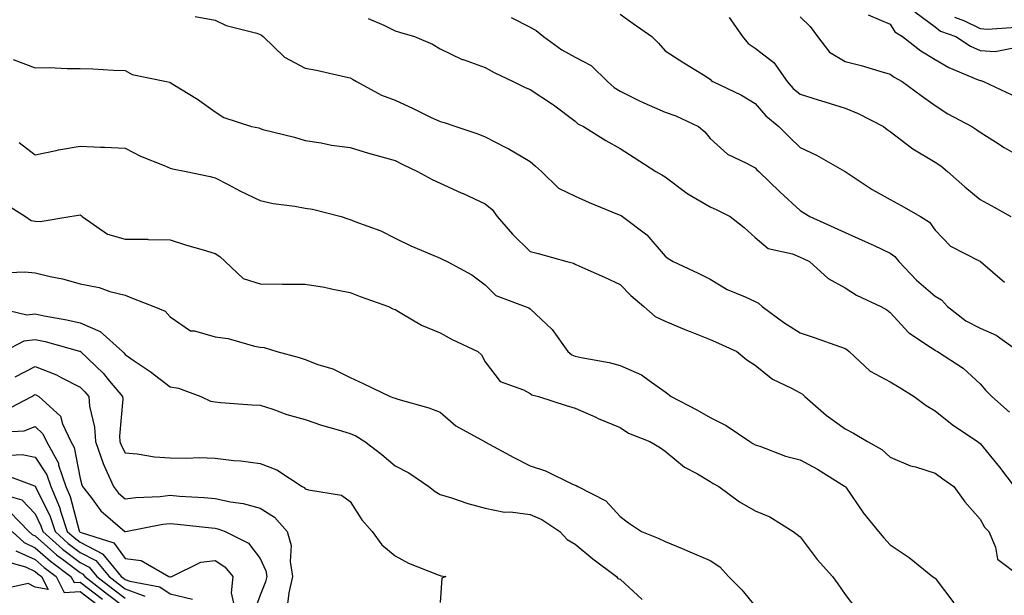
# Model space of a CAD drawing. Units: inches. Extents: x 968483 to 971123, y 7255658 to 7258298.
# Drawn here: x 969795 to 970013, y 7256378 to 7256506 of the extents above; entities that cross this region are included whole.
import ezdxf

# ---------------------------------------------------------------- set-up
doc = ezdxf.new("R2010")
doc.units = ezdxf.units.IN
doc.header["$MEASUREMENT"] = 0
doc.layers.add('Contour_96847255', color=7, linetype='Continuous', true_color=0xcc1fed)

msp = doc.modelspace()

# ---------------------------------------------------------------- linework, layer by layer
at = {"layer": 'Contour_96847255'}
for points in [[(969833.61, 7256506.36, 3113), (969838.05, 7256505.57, 3113), (969840.53, 7256504.4, 3113), (969847.31, 7256502.66, 3113), (969848.05, 7256502.4, 3113), (969848.37, 7256502.24, 3113), (969848.71, 7256501.92, 3113), (969853.49, 7256497.36, 3113), (969858.05, 7256494.93, 3113), (969860.62, 7256494.49, 3113), (969867.03, 7256492.94, 3113), (969868.05, 7256492.74, 3113), (969868.59, 7256492.46, 3113), (969869.46, 7256491.92, 3113), (969875.05, 7256488.92, 3113), (969878.05, 7256487.75, 3113), (969882.06, 7256485.93, 3113), (969885.93, 7256484.04, 3113), (969888.05, 7256483.03, 3113), (969888.94, 7256482.81, 3113), (969891.57, 7256481.92, 3113), (969896.43, 7256480.3, 3113), (969898.05, 7256479.63, 3113), (969902.69, 7256477.28, 3113), (969903.18, 7256477.05, 3113), (969908.05, 7256474.17, 3113), (969909.25, 7256473.12, 3113), (969910.61, 7256471.92, 3113), (969914.38, 7256468.25, 3113), (969918.05, 7256466.46, 3113), (969921.19, 7256465.06, 3113), (969927.49, 7256462.48, 3113), (969928.05, 7256462.24, 3113), (969928.26, 7256462.13, 3113), (969928.6, 7256461.92, 3113), (969934.01, 7256457.88, 3113), (969938.05, 7256453.15, 3113), (969938.73, 7256452.6, 3113), (969939.85, 7256451.92, 3113), (969945.44, 7256449.31, 3113), (969948.05, 7256448.02, 3113), (969951.86, 7256445.73, 3113), (969955.87, 7256444.1, 3113), (969958.05, 7256443.07, 3113), (969958.84, 7256442.71, 3113), (969959.65, 7256441.92, 3113), (969964.47, 7256438.34, 3113), (969968.05, 7256436.05, 3113), (969971.2, 7256435.07, 3113), (969977.02, 7256432.95, 3113), (969978.05, 7256432.6, 3113), (969978.48, 7256432.35, 3113), (969978.96, 7256431.92, 3113), (969983.66, 7256427.53, 3113), (969988.05, 7256425.16, 3113), (969990.1, 7256423.97, 3113), (969993.4, 7256421.92, 3113), (969996.04, 7256419.91, 3113), (969998.05, 7256418.77, 3113), (970001.85, 7256415.72, 3113), (970007.45, 7256411.92, 3113), (970007.81, 7256411.68, 3113), (970008.05, 7256411.5, 3113), (970012.36, 7256406.23, 3113), (970015.61, 7256401.92, 3113)], [(969872.08, 7256505.95, 3114), (969875.55, 7256504.42, 3114), (969878.05, 7256503.22, 3114), (969879.01, 7256502.88, 3114), (969882.4, 7256501.92, 3114), (969886.38, 7256500.25, 3114), (969888.05, 7256499.23, 3114), (969892.98, 7256496.85, 3114), (969893.17, 7256496.8, 3114), (969898.05, 7256495.06, 3114), (969900.05, 7256493.92, 3114), (969904.29, 7256491.92, 3114), (969906.84, 7256490.71, 3114), (969908.05, 7256490.17, 3114), (969913.03, 7256486.9, 3114), (969913.23, 7256486.74, 3114), (969918.05, 7256483.1, 3114), (969918.67, 7256482.55, 3114), (969919.94, 7256481.92, 3114), (969924.92, 7256478.8, 3114), (969928.05, 7256477.03, 3114), (969931.18, 7256475.05, 3114), (969935.99, 7256471.92, 3114), (969937.32, 7256471.19, 3114), (969938.05, 7256470.75, 3114), (969942.6, 7256467.37, 3114), (969943.11, 7256466.98, 3114), (969948.05, 7256464.07, 3114), (969949.58, 7256463.45, 3114), (969952.51, 7256461.92, 3114), (969955.62, 7256459.49, 3114), (969958.05, 7256457.26, 3114), (969960.93, 7256454.8, 3114), (969966.35, 7256453.62, 3114), (969968.05, 7256452.91, 3114), (969968.72, 7256452.59, 3114), (969970.12, 7256451.92, 3114), (969974.26, 7256448.13, 3114), (969978.05, 7256446.05, 3114), (969980.61, 7256444.48, 3114), (969985.97, 7256441.92, 3114), (969987.35, 7256441.22, 3114), (969988.05, 7256440.61, 3114), (969992.22, 7256436.09, 3114), (969997.05, 7256432.92, 3114), (969998.05, 7256432.2, 3114), (969998.22, 7256432.09, 3114), (969998.59, 7256431.92, 3114), (970004.33, 7256428.2, 3114), (970008.05, 7256424.75, 3114), (970009.37, 7256423.24, 3114), (970010.7, 7256421.92, 3114), (970014.61, 7256418.48, 3114)], [(969903.82, 7256506.15, 3115), (969908.05, 7256504.04, 3115), (969909.39, 7256503.26, 3115), (969911.04, 7256501.92, 3115), (969915.1, 7256498.97, 3115), (969918.05, 7256497.36, 3115), (969921.61, 7256495.48, 3115), (969925.24, 7256491.92, 3115), (969926.71, 7256490.58, 3115), (969928.05, 7256489.8, 3115), (969932.23, 7256487.74, 3115), (969933.3, 7256487.17, 3115), (969938.05, 7256485.14, 3115), (969940.44, 7256484.31, 3115), (969945.5, 7256481.92, 3115), (969946.86, 7256480.73, 3115), (969948.05, 7256479.3, 3115), (969951.95, 7256475.82, 3115), (969956.17, 7256473.8, 3115), (969958.05, 7256472.72, 3115), (969958.45, 7256472.32, 3115), (969958.86, 7256471.92, 3115), (969963.58, 7256467.45, 3115), (969968.05, 7256463.24, 3115), (969968.89, 7256462.76, 3115), (969970.22, 7256461.92, 3115), (969975.63, 7256459.5, 3115), (969978.05, 7256458.35, 3115), (969982.54, 7256456.41, 3115), (969984.51, 7256455.46, 3115), (969988.05, 7256453.8, 3115), (969989.14, 7256453.01, 3115), (969989.98, 7256451.92, 3115), (969993.95, 7256447.82, 3115), (969998.05, 7256444.24, 3115), (969999.51, 7256443.38, 3115), (970000.8, 7256441.92, 3115), (970004.88, 7256438.75, 3115), (970008.05, 7256437.11, 3115), (970011.66, 7256435.53, 3115), (970016.66, 7256431.92, 3115)], [(969928.05, 7256506.9, 3116), (969930.94, 7256504.81, 3116), (969935.11, 7256501.92, 3116), (969936.56, 7256500.43, 3116), (969938.05, 7256498.75, 3116), (969942.24, 7256496.11, 3116), (969946.56, 7256493.41, 3116), (969948.05, 7256492.48, 3116), (969948.28, 7256492.15, 3116), (969948.69, 7256491.92, 3116), (969955.03, 7256488.9, 3116), (969958.05, 7256487.03, 3116), (969960.47, 7256484.34, 3116), (969963.37, 7256481.92, 3116), (969965.71, 7256479.58, 3116), (969968.05, 7256477.27, 3116), (969971.67, 7256475.54, 3116), (969977.96, 7256472.01, 3116), (969978.05, 7256471.96, 3116), (969978.07, 7256471.94, 3116), (969978.1, 7256471.92, 3116), (969984.1, 7256467.97, 3116), (969988.05, 7256465.73, 3116), (969990.53, 7256464.4, 3116), (969994.85, 7256461.92, 3116), (969996.82, 7256460.69, 3116), (969998.05, 7256458.89, 3116), (970001.48, 7256455.35, 3116), (970007.87, 7256452.1, 3116), (970008.05, 7256451.99, 3116), (970008.1, 7256451.97, 3116), (970008.17, 7256451.92, 3116), (970013.46, 7256447.33, 3116)], [(969952.28, 7256506.15, 3117), (969955.26, 7256501.92, 3117), (969956.51, 7256500.38, 3117), (969958.05, 7256499.32, 3117), (969962.25, 7256496.12, 3117), (969965.16, 7256491.92, 3117), (969966.54, 7256490.41, 3117), (969968.05, 7256489.12, 3117), (969972.1, 7256487.87, 3117), (969973.56, 7256487.43, 3117), (969978.05, 7256486.02, 3117), (969980.98, 7256484.85, 3117), (969986.57, 7256481.92, 3117), (969987.42, 7256481.3, 3117), (969988.05, 7256480.84, 3117), (969992.81, 7256477.16, 3117), (969993.08, 7256476.95, 3117), (969998.05, 7256474.03, 3117), (969999.32, 7256473.19, 3117), (970000.8, 7256471.92, 3117), (970004.67, 7256468.54, 3117), (970008.05, 7256465.69, 3117), (970010.51, 7256464.38, 3117), (970014.92, 7256461.92, 3117)], [(969968.05, 7256506.28, 3118), (969970.27, 7256504.14, 3118), (969971.9, 7256501.92, 3118), (969974.56, 7256498.43, 3118), (969978.05, 7256496.38, 3118), (969981.62, 7256495.49, 3118), (969985.76, 7256494.21, 3118), (969988.05, 7256493.59, 3118), (969989, 7256492.87, 3118), (969990.76, 7256491.92, 3118), (969994.97, 7256488.84, 3118), (969998.05, 7256486.59, 3118), (970000.9, 7256484.77, 3118), (970006.23, 7256481.92, 3118), (970007.36, 7256481.23, 3118), (970008.05, 7256480.65, 3118), (970011.46, 7256478.51, 3118), (970013.4, 7256477.27, 3118), (970018.05, 7256474.57, 3118)], [(969983.21, 7256506.76, 3119), (969988.05, 7256504.69, 3119), (969989.11, 7256502.98, 3119), (969990.82, 7256501.92, 3119), (969994.87, 7256498.74, 3119), (969998.05, 7256496.85, 3119), (970001.14, 7256495.01, 3119), (970007.64, 7256492.33, 3119), (970008.05, 7256492.13, 3119), (970008.26, 7256492.13, 3119), (970008.83, 7256491.92, 3119), (970015.08, 7256488.95, 3119)], [(969993.52, 7256507.39, 3120), (969998.05, 7256504.1, 3120), (969999.27, 7256503.14, 3120), (970002.65, 7256501.92, 3120), (970005.93, 7256499.8, 3120), (970008.05, 7256498.8, 3120), (970011.38, 7256498.59, 3120), (970015.51, 7256499.38, 3120)], [(970002.34, 7256506.21, 3121), (970004.57, 7256505.4, 3121), (970008.05, 7256503.72, 3121), (970009.69, 7256503.56, 3121), (970015.99, 7256503.98, 3121)], [(969793.16, 7256496.81, 3112), (969798.05, 7256494.97, 3112), (969801.15, 7256495.02, 3112), (969805.17, 7256494.8, 3112), (969808.05, 7256494.85, 3112), (969810.86, 7256494.73, 3112), (969815.5, 7256494.47, 3112), (969818.05, 7256494.35, 3112), (969819.59, 7256493.46, 3112), (969827.29, 7256491.92, 3112), (969827.91, 7256491.78, 3112), (969828.05, 7256491.71, 3112), (969828.65, 7256491.32, 3112), (969834.13, 7256488, 3112), (969838.05, 7256485.2, 3112), (969840.03, 7256483.9, 3112), (969846.14, 7256481.92, 3112), (969847.74, 7256481.61, 3112), (969848.05, 7256481.48, 3112), (969848.67, 7256481.3, 3112), (969855.73, 7256479.6, 3112), (969858.05, 7256478.84, 3112), (969861.65, 7256478.32, 3112), (969863.92, 7256477.79, 3112), (969868.05, 7256477.29, 3112), (969872.13, 7256476, 3112), (969874.61, 7256475.36, 3112), (969878.05, 7256474.36, 3112), (969879.66, 7256473.53, 3112), (969883.01, 7256471.92, 3112), (969886.27, 7256470.14, 3112), (969888.05, 7256469.36, 3112), (969892.77, 7256467.2, 3112), (969893.16, 7256467.03, 3112), (969898.05, 7256464.73, 3112), (969899.6, 7256463.47, 3112), (969900.71, 7256461.92, 3112), (969904.15, 7256458.02, 3112), (969908.05, 7256454.19, 3112), (969909.85, 7256453.72, 3112), (969916.21, 7256451.92, 3112), (969917.67, 7256451.54, 3112), (969918.05, 7256451.37, 3112), (969919.07, 7256450.9, 3112), (969924.6, 7256448.47, 3112), (969928.05, 7256446.8, 3112), (969930.48, 7256444.35, 3112), (969933.3, 7256441.92, 3112), (969935.83, 7256439.7, 3112), (969938.05, 7256438.64, 3112), (969942.81, 7256436.68, 3112), (969943.6, 7256436.37, 3112), (969948.05, 7256434.61, 3112), (969949.95, 7256433.82, 3112), (969953.98, 7256431.92, 3112), (969956.22, 7256430.09, 3112), (969958.05, 7256428.86, 3112), (969961.94, 7256425.81, 3112), (969966.18, 7256423.79, 3112), (969968.05, 7256422.75, 3112), (969968.58, 7256422.45, 3112), (969969.13, 7256421.92, 3112), (969973.88, 7256417.75, 3112), (969978.05, 7256414.74, 3112), (969979.95, 7256413.82, 3112), (969983.04, 7256411.92, 3112), (969986.25, 7256410.12, 3112), (969988.05, 7256408.45, 3112), (969992.63, 7256406.5, 3112), (969993.7, 7256406.27, 3112), (969998.05, 7256404.88, 3112), (969999.78, 7256403.65, 3112), (970002.2, 7256401.92, 3112), (970004.69, 7256398.56, 3112), (970008.05, 7256394.69, 3112), (970009.04, 7256392.91, 3112), (970009.99, 7256391.92, 3112), (970011.51, 7256388.46, 3112), (970011.92, 7256385.79, 3112), (970017.04, 7256381.92, 3112)], [(969794.51, 7256478.38, 3111), (969798.05, 7256475.65, 3111), (969802.72, 7256476.59, 3111), (969803.25, 7256476.72, 3111), (969808.05, 7256477.55, 3111), (969812.61, 7256477.36, 3111), (969813.48, 7256477.35, 3111), (969818.05, 7256477.13, 3111), (969821.5, 7256475.37, 3111), (969826.72, 7256473.25, 3111), (969828.05, 7256472.66, 3111), (969828.62, 7256472.49, 3111), (969831.64, 7256471.92, 3111), (969836.93, 7256470.8, 3111), (969838.05, 7256470.49, 3111), (969840.96, 7256469.01, 3111), (969843.7, 7256467.57, 3111), (969848.05, 7256465.49, 3111), (969850.96, 7256464.83, 3111), (969855.76, 7256464.21, 3111), (969858.05, 7256463.77, 3111), (969859.69, 7256463.56, 3111), (969866.08, 7256461.92, 3111), (969867.53, 7256461.4, 3111), (969868.05, 7256461.3, 3111), (969869.12, 7256460.85, 3111), (969874.85, 7256458.72, 3111), (969878.05, 7256457.09, 3111), (969881.52, 7256455.39, 3111), (969886.67, 7256453.3, 3111), (969888.05, 7256452.7, 3111), (969888.55, 7256452.42, 3111), (969889.61, 7256451.92, 3111), (969895.12, 7256448.99, 3111), (969898.05, 7256446.76, 3111), (969900.47, 7256444.34, 3111), (969906.97, 7256441.92, 3111), (969907.76, 7256441.63, 3111), (969908.05, 7256441.43, 3111), (969912.96, 7256436.83, 3111), (969916.42, 7256431.92, 3111), (969917.33, 7256431.2, 3111), (969918.05, 7256430.89, 3111), (969919.38, 7256430.59, 3111), (969925.61, 7256429.48, 3111), (969928.05, 7256428.84, 3111), (969932.85, 7256426.72, 3111), (969934.5, 7256425.47, 3111), (969938.05, 7256423, 3111), (969938.68, 7256422.55, 3111), (969939.4, 7256421.92, 3111), (969945.11, 7256418.98, 3111), (969948.05, 7256417.28, 3111), (969951.65, 7256415.52, 3111), (969956.91, 7256411.92, 3111), (969957.59, 7256411.46, 3111), (969958.05, 7256411.2, 3111), (969959.1, 7256410.87, 3111), (969964.79, 7256408.66, 3111), (969968.05, 7256407.85, 3111), (969971.94, 7256405.81, 3111), (969977.96, 7256402.01, 3111), (969978.05, 7256401.95, 3111), (969978.07, 7256401.94, 3111), (969978.09, 7256401.92, 3111), (969978.19, 7256401.78, 3111), (969982.13, 7256396, 3111), (969985.45, 7256391.92, 3111), (969986.64, 7256390.51, 3111), (969988.05, 7256389, 3111), (969992.29, 7256386.16, 3111), (969997.49, 7256381.92, 3111), (969997.83, 7256381.7, 3111), (969998.05, 7256381.57, 3111), (970002.19, 7256376.06, 3111)], [(969791.08, 7256464.95, 3110), (969795.94, 7256461.92, 3110), (969797.18, 7256461.05, 3110), (969798.05, 7256460.86, 3110), (969799.15, 7256460.82, 3110), (969805.81, 7256461.92, 3110), (969807.73, 7256462.24, 3110), (969808.05, 7256462.3, 3110), (969808.31, 7256462.18, 3110), (969808.51, 7256461.92, 3110), (969814.16, 7256458.03, 3110), (969818.05, 7256456.91, 3110), (969823, 7256456.87, 3110), (969823.15, 7256456.82, 3110), (969828.05, 7256456.75, 3110), (969831.69, 7256455.56, 3110), (969835.44, 7256454.53, 3110), (969838.05, 7256453.74, 3110), (969839.14, 7256453.01, 3110), (969840.28, 7256451.92, 3110), (969844.31, 7256448.18, 3110), (969848.05, 7256446.95, 3110), (969853.04, 7256446.93, 3110), (969853.06, 7256446.93, 3110), (969858.05, 7256446.9, 3110), (969862.38, 7256446.25, 3110), (969864.2, 7256445.77, 3110), (969868.05, 7256445.06, 3110), (969870.31, 7256444.18, 3110), (969876.59, 7256441.92, 3110), (969877.57, 7256441.44, 3110), (969878.05, 7256441.23, 3110), (969879.56, 7256440.41, 3110), (969883.92, 7256437.79, 3110), (969888.05, 7256436.06, 3110), (969890.76, 7256434.63, 3110), (969896.45, 7256431.92, 3110), (969897.29, 7256431.16, 3110), (969898.05, 7256429.6, 3110), (969901.41, 7256425.28, 3110), (969906.57, 7256423.4, 3110), (969908.05, 7256422.59, 3110), (969908.44, 7256422.31, 3110), (969909.96, 7256421.92, 3110), (969916.05, 7256419.92, 3110), (969918.05, 7256419.31, 3110), (969922.66, 7256417.31, 3110), (969923.2, 7256417.07, 3110), (969928.05, 7256415.05, 3110), (969929.95, 7256413.82, 3110), (969934.7, 7256411.92, 3110), (969936.79, 7256410.66, 3110), (969938.05, 7256409.81, 3110), (969942.37, 7256406.24, 3110), (969945.25, 7256404.72, 3110), (969948.05, 7256403.06, 3110), (969948.74, 7256402.61, 3110), (969950, 7256401.92, 3110), (969954.62, 7256398.49, 3110), (969958.05, 7256396.49, 3110), (969961.34, 7256395.21, 3110), (969966.54, 7256391.92, 3110), (969967.38, 7256391.25, 3110), (969968.05, 7256390.71, 3110), (969971.85, 7256385.72, 3110), (969975.26, 7256381.92, 3110), (969976.43, 7256380.3, 3110), (969978.05, 7256377.93, 3110), (969980.64, 7256374.51, 3110)], [(969790.53, 7256449.44, 3109), (969795.79, 7256449.66, 3109), (969798.05, 7256449.38, 3109), (969801.39, 7256448.58, 3109), (969804.18, 7256448.05, 3109), (969808.05, 7256446.99, 3109), (969812.3, 7256446.17, 3109), (969814.67, 7256445.3, 3109), (969818.05, 7256444.42, 3109), (969819.82, 7256443.69, 3109), (969824.46, 7256441.92, 3109), (969826.99, 7256440.86, 3109), (969828.05, 7256439.63, 3109), (969832.62, 7256436.49, 3109), (969833.48, 7256436.49, 3109), (969838.05, 7256435.18, 3109), (969840.93, 7256434.8, 3109), (969846.83, 7256433.14, 3109), (969848.05, 7256432.93, 3109), (969848.96, 7256432.83, 3109), (969851.76, 7256431.92, 3109), (969856.75, 7256430.62, 3109), (969858.05, 7256430.14, 3109), (969860.92, 7256429.05, 3109), (969864.21, 7256428.08, 3109), (969868.05, 7256426.16, 3109), (969870.98, 7256424.85, 3109), (969876.96, 7256421.92, 3109), (969877.8, 7256421.67, 3109), (969878.05, 7256421.53, 3109), (969878.64, 7256421.33, 3109), (969885.52, 7256419.39, 3109), (969888.05, 7256418.43, 3109), (969891.57, 7256415.44, 3109), (969897.96, 7256411.92, 3109), (969898.01, 7256411.88, 3109), (969898.05, 7256411.87, 3109), (969898.16, 7256411.81, 3109), (969904.48, 7256408.35, 3109), (969908.05, 7256406.53, 3109), (969911.51, 7256405.38, 3109), (969917.51, 7256402.46, 3109), (969918.05, 7256402.23, 3109), (969918.26, 7256402.13, 3109), (969918.63, 7256401.92, 3109), (969924.87, 7256398.74, 3109), (969928.05, 7256395.26, 3109), (969929.96, 7256393.83, 3109), (969932.78, 7256391.92, 3109), (969936.55, 7256390.42, 3109), (969938.05, 7256389.71, 3109), (969941.84, 7256388.13, 3109), (969943.56, 7256387.43, 3109), (969948.05, 7256385.5, 3109), (969950.24, 7256384.11, 3109), (969952.14, 7256381.92, 3109), (969955.08, 7256378.95, 3109), (969958.05, 7256375.31, 3109)], [(969788.44, 7256441.92, 3108), (969796.24, 7256440.11, 3108), (969798.05, 7256440.32, 3108), (969800.09, 7256439.88, 3108), (969805.13, 7256439, 3108), (969808.05, 7256438.32, 3108), (969812.54, 7256436.41, 3108), (969817.48, 7256431.92, 3108), (969817.77, 7256431.64, 3108), (969818.05, 7256431.3, 3108), (969820.09, 7256429.88, 3108), (969823.61, 7256427.48, 3108), (969828.05, 7256424.08, 3108), (969829.92, 7256423.79, 3108), (969834.9, 7256421.92, 3108), (969837.01, 7256420.88, 3108), (969838.05, 7256420.72, 3108), (969839.36, 7256420.61, 3108), (969846.24, 7256420.11, 3108), (969848.05, 7256419.97, 3108), (969850.89, 7256419.08, 3108), (969854.03, 7256417.9, 3108), (969858.05, 7256416.84, 3108), (969861.72, 7256415.59, 3108), (969865.43, 7256414.54, 3108), (969868.05, 7256413.72, 3108), (969869.33, 7256413.2, 3108), (969871.32, 7256411.92, 3108), (969875.14, 7256409.01, 3108), (969878.05, 7256406.55, 3108), (969881.12, 7256404.99, 3108), (969885.55, 7256401.92, 3108), (969886.96, 7256400.83, 3108), (969888.05, 7256400.16, 3108), (969890.56, 7256399.41, 3108), (969894.25, 7256398.12, 3108), (969898.05, 7256397.14, 3108), (969902.35, 7256396.22, 3108), (969903.67, 7256396.3, 3108), (969908.05, 7256395.71, 3108), (969910.7, 7256394.57, 3108), (969914.64, 7256391.92, 3108), (969916.26, 7256390.13, 3108), (969918.05, 7256389.08, 3108), (969921.98, 7256385.85, 3108), (969927.24, 7256381.92, 3108), (969927.59, 7256381.46, 3108), (969928.05, 7256381.34, 3108), (969932.98, 7256376.85, 3108)], [(969791.14, 7256431.92, 3107), (969795.64, 7256434.33, 3107), (969798.05, 7256434.61, 3107), (969800.26, 7256434.13, 3107), (969807.93, 7256432.04, 3107), (969808.05, 7256432.01, 3107), (969808.11, 7256431.98, 3107), (969808.18, 7256431.92, 3107), (969813.21, 7256427.08, 3107), (969814.62, 7256425.35, 3107), (969817.49, 7256421.92, 3107), (969817.54, 7256421.41, 3107), (969816.83, 7256413.14, 3107), (969816.91, 7256411.92, 3107), (969817.21, 7256411.08, 3107), (969818.05, 7256409.41, 3107), (969820.75, 7256409.22, 3107), (969824.62, 7256408.49, 3107), (969828.05, 7256408.32, 3107), (969831.75, 7256408.22, 3107), (969834.48, 7256408.35, 3107), (969838.05, 7256408.25, 3107), (969842.23, 7256407.74, 3107), (969843.75, 7256407.62, 3107), (969848.05, 7256407.05, 3107), (969851.8, 7256405.67, 3107), (969857.41, 7256401.92, 3107), (969857.84, 7256401.71, 3107), (969858.05, 7256401.44, 3107), (969858.79, 7256401.18, 3107), (969866.11, 7256399.98, 3107), (969868.05, 7256398.62, 3107), (969870.64, 7256394.51, 3107), (969872.93, 7256391.92, 3107), (969875.09, 7256388.96, 3107), (969878.05, 7256386.52, 3107), (969881, 7256384.87, 3107), (969887.66, 7256382.31, 3107), (969888.05, 7256382.13, 3107), (969888.24, 7256382.11, 3107), (969889.31, 7256381.92, 3107), (969888.43, 7256381.54, 3107), (969888.05, 7256376.14, 3107)], [(969793.64, 7256426.33, 3106), (969798.05, 7256428.61, 3106), (969802.84, 7256426.71, 3106), (969803.83, 7256426.14, 3106), (969808.05, 7256423.98, 3106), (969809.09, 7256422.96, 3106), (969809.97, 7256421.92, 3106), (969810.16, 7256419.81, 3106), (969811.25, 7256415.12, 3106), (969811.46, 7256411.92, 3106), (969813.18, 7256407.05, 3106), (969813.43, 7256406.54, 3106), (969815.48, 7256401.92, 3106), (969816.59, 7256400.46, 3106), (969818.05, 7256399.19, 3106), (969820.46, 7256399.51, 3106), (969825.87, 7256399.74, 3106), (969828.05, 7256399.99, 3106), (969830.17, 7256399.8, 3106), (969835.59, 7256399.46, 3106), (969838.05, 7256399.23, 3106), (969841.48, 7256398.49, 3106), (969844.29, 7256398.16, 3106), (969848.05, 7256397.13, 3106), (969851.25, 7256395.12, 3106), (969854.08, 7256391.92, 3106), (969854.93, 7256388.8, 3106), (969854.74, 7256385.23, 3106), (969855.27, 7256381.92, 3106), (969854.43, 7256378.3, 3106), (969854.12, 7256375.85, 3106)], [(969791.26, 7256418.71, 3105), (969797.33, 7256421.92, 3105), (969797.76, 7256422.21, 3105), (969798.05, 7256422.36, 3105), (969798.36, 7256422.23, 3105), (969798.91, 7256421.92, 3105), (969803.67, 7256417.54, 3105), (969804.13, 7256415.84, 3105), (969806.01, 7256411.92, 3105), (969806.73, 7256410.6, 3105), (969808.05, 7256403.72, 3105), (969808.44, 7256402.31, 3105), (969808.62, 7256401.92, 3105), (969810.49, 7256399.48, 3105), (969812.64, 7256396.51, 3105), (969818.02, 7256391.92, 3105), (969818.05, 7256391.9, 3105), (969818.07, 7256391.9, 3105), (969818.16, 7256391.92, 3105), (969826.43, 7256393.54, 3105), (969828.05, 7256393.72, 3105), (969829.7, 7256393.57, 3105), (969837.25, 7256392.72, 3105), (969838.05, 7256392.64, 3105), (969838.65, 7256392.52, 3105), (969840.29, 7256391.92, 3105), (969845.5, 7256389.37, 3105), (969848.05, 7256385.94, 3105), (969849.33, 7256383.2, 3105), (969849.53, 7256381.92, 3105), (969849.25, 7256380.72, 3105), (969848.05, 7256377.8, 3105), (969846.49, 7256373.48, 3105)], [(969790.11, 7256413.98, 3104), (969795.65, 7256414.32, 3104), (969798.05, 7256415.25, 3104), (969799.76, 7256413.63, 3104), (969800.58, 7256411.92, 3104), (969803.22, 7256407.09, 3104), (969803.29, 7256406.68, 3104), (969804.92, 7256401.92, 3104), (969805.85, 7256399.72, 3104), (969807.86, 7256392.11, 3104), (969807.92, 7256391.92, 3104), (969808.05, 7256391.81, 3104), (969808.26, 7256391.71, 3104), (969815.55, 7256389.42, 3104), (969818.05, 7256385.96, 3104), (969821.65, 7256385.52, 3104), (969827.78, 7256381.92, 3104), (969828.01, 7256381.88, 3104), (969828.05, 7256381.85, 3104), (969828.15, 7256381.82, 3104), (969828.43, 7256381.92, 3104), (969834.88, 7256385.09, 3104), (969838.05, 7256385.47, 3104), (969840.24, 7256384.11, 3104), (969842.03, 7256381.92, 3104), (969841.65, 7256378.32, 3104), (969842.14, 7256376.01, 3104)], [(969791.15, 7256408.82, 3103), (969795.18, 7256409.05, 3103), (969798.05, 7256408.46, 3103), (969800.63, 7256404.5, 3103), (969801.52, 7256401.92, 3103), (969803.46, 7256397.33, 3103), (969803.75, 7256396.22, 3103), (969805.21, 7256391.92, 3103), (969806.71, 7256390.58, 3103), (969808.05, 7256389.56, 3103), (969813.03, 7256386.94, 3103), (969813.06, 7256386.93, 3103), (969813.11, 7256386.86, 3103), (969817.19, 7256381.92, 3103), (969817.68, 7256381.55, 3103), (969818.05, 7256381.26, 3103), (969819.1, 7256380.87, 3103), (969825.75, 7256379.62, 3103), (969828.05, 7256378.05, 3103), (969833.01, 7256376.88, 3103)], [(969790.84, 7256404.71, 3102), (969797.92, 7256402.05, 3102), (969798.05, 7256402.02, 3102), (969798.09, 7256401.96, 3102), (969798.11, 7256401.92, 3102), (969798.15, 7256401.82, 3102), (969801.37, 7256395.24, 3102), (969802.49, 7256391.92, 3102), (969805.42, 7256389.29, 3102), (969808.05, 7256387.3, 3102), (969811.58, 7256385.45, 3102), (969814.49, 7256381.92, 3102), (969816.51, 7256380.38, 3102), (969818.05, 7256379.19, 3102), (969822.41, 7256377.56, 3102)], [(969789.35, 7256400.62, 3101), (969795.09, 7256398.96, 3101), (969798.05, 7256395.84, 3101), (969799.34, 7256393.21, 3101), (969799.77, 7256391.92, 3101), (969804.14, 7256388.01, 3101), (969808.05, 7256385.05, 3101), (969810.1, 7256383.97, 3101), (969811.79, 7256381.92, 3101), (969815.34, 7256379.21, 3101), (969818.05, 7256377.11, 3101)], [(969792.44, 7256396.31, 3100), (969796.68, 7256391.92, 3100), (969797.39, 7256391.26, 3100), (969798.05, 7256390.96, 3100), (969802.84, 7256386.71, 3100), (969804.44, 7256385.53, 3100), (969808.05, 7256382.79, 3100), (969808.62, 7256382.49, 3100), (969809.09, 7256381.92, 3100), (969814.17, 7256378.04, 3100), (969818.05, 7256375.03, 3100)], [(969792.94, 7256391.92, 3099), (969795.59, 7256389.46, 3099), (969798.05, 7256388.33, 3099), (969801.45, 7256385.32, 3099), (969806.03, 7256381.92, 3099), (969806.7, 7256380.57, 3099), (969808.05, 7256380.67, 3099), (969813.01, 7256376.88, 3099)], [(969793.78, 7256387.65, 3098), (969798.05, 7256385.7, 3098), (969800.05, 7256383.92, 3098), (969802.76, 7256381.92, 3098), (969804.52, 7256378.39, 3098), (969808.05, 7256378.63, 3098), (969811.86, 7256375.73, 3098)]]:
    msp.add_polyline3d(points, dxfattribs=at)
msp.add_polyline3d([(969798.05, 7256379.56, 3097), (969796.48, 7256380.35, 3097), (969790.88, 7256379.09, 3097), (969788.05, 7256379.59, 3097), (969786.29, 7256380.16, 3097), (969783.51, 7256381.92, 3097), (969782.74, 7256386.61, 3097), (969778.05, 7256387.18, 3097), (969776.19, 7256390.06, 3097), (969774.14, 7256391.92, 3097), (969773.82, 7256396.15, 3097), (969778.05, 7256397.09, 3097), (969780.69, 7256394.56, 3097), (969784.65, 7256391.92, 3097), (969783.68, 7256387.55, 3097), (969788.05, 7256388.36, 3097), (969791.44, 7256385.31, 3097), (969795.92, 7256384.05, 3097), (969798.05, 7256383.07, 3097), (969798.67, 7256382.54, 3097), (969799.49, 7256381.92, 3097), (969800.93, 7256379.04, 3097)], close=True, dxfattribs=at)

doc.saveas('drawing.dxf')
